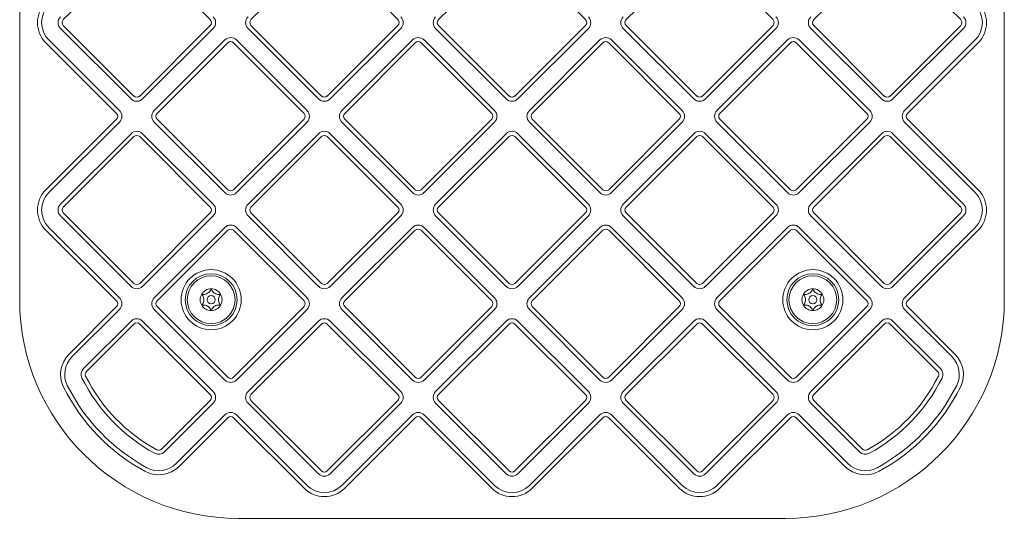
# Model space of a CAD drawing. Units: millimetres. Extents: x 9280 to 21079, y 5461 to 14882.
# Drawn here: x 19119 to 19479, y 11446 to 11629 of the extents above; entities that cross this region are included whole.
import ezdxf

# ---------------------------------------------------------------- set-up
doc = ezdxf.new("R2010")
doc.units = ezdxf.units.MM
doc.header["$LTSCALE"] = 75
doc.layers.add('Visible (ISO)', color=7, linetype='Continuous', lineweight=18)

msp = doc.modelspace()

# ---------------------------------------------------------------- linework, layer by layer
at = {"layer": 'Visible (ISO)'}
for p, q in [((19118.88, 11866.24), (19118.88, 11526.24)), ((19478.88, 11526.24), (19478.88, 11866.24)), ((19134.83, 11628.72), (19160.64, 11654.52)), ((19162.76, 11654.52), (19188.57, 11628.72)), ((19203.42, 11628.72), (19229.23, 11654.52)), ((19231.35, 11654.52), (19257.16, 11628.72)), ((19272.01, 11628.72), (19297.82, 11654.52)), ((19299.94, 11654.52), (19325.75, 11628.72)), ((19340.6, 11628.72), (19366.41, 11654.52)), ((19368.53, 11654.52), (19394.34, 11628.72)), ((19409.19, 11628.72), (19435, 11654.52)), ((19437.12, 11654.52), (19462.93, 11628.72)), ((19133.77, 11625.53), (19159.58, 11599.72)), ((19160.64, 11600.78), (19134.83, 11626.59)), ((19188.57, 11626.59), (19162.76, 11600.78)), ((19163.82, 11599.72), (19189.63, 11625.53)), ((19202.36, 11625.53), (19228.17, 11599.72)), ((19229.23, 11600.78), (19203.42, 11626.59)), ((19257.16, 11626.59), (19231.35, 11600.78)), ((19232.41, 11599.72), (19258.22, 11625.53)), ((19270.95, 11625.53), (19296.76, 11599.72)), ((19297.82, 11600.78), (19272.01, 11626.59)), ((19325.75, 11626.59), (19299.94, 11600.78)), ((19301, 11599.72), (19326.81, 11625.53)), ((19339.54, 11625.53), (19365.35, 11599.72)), ((19366.41, 11600.78), (19340.6, 11626.59)), ((19394.34, 11626.59), (19368.53, 11600.78)), ((19369.59, 11599.72), (19395.4, 11625.53)), ((19408.13, 11625.53), (19433.94, 11599.72)), ((19435, 11600.78), (19409.19, 11626.59)), ((19462.93, 11626.59), (19437.12, 11600.78)), ((19438.18, 11599.72), (19463.99, 11625.53)), ((19155.34, 11595.48), (19129.53, 11621.29)), ((19193.87, 11621.29), (19168.06, 11595.48)), ((19223.93, 11595.48), (19198.12, 11621.29)), ((19262.46, 11621.29), (19236.65, 11595.48)), ((19292.52, 11595.48), (19266.71, 11621.29)), ((19331.05, 11621.29), (19305.24, 11595.48)), ((19361.1, 11595.48), (19335.3, 11621.29)), ((19399.64, 11621.29), (19373.83, 11595.48)), ((19429.69, 11595.48), (19403.88, 11621.29)), ((19468.23, 11621.29), (19442.42, 11595.48)), ((19128.47, 11620.23), (19154.28, 11594.42)), ((19169.13, 11594.42), (19194.93, 11620.23)), ((19197.06, 11620.23), (19222.87, 11594.42)), ((19237.71, 11594.42), (19263.52, 11620.23)), ((19265.65, 11620.23), (19291.45, 11594.42)), ((19306.3, 11594.42), (19332.11, 11620.23)), ((19334.23, 11620.23), (19360.04, 11594.42)), ((19374.89, 11594.42), (19400.7, 11620.23)), ((19402.82, 11620.23), (19428.63, 11594.42)), ((19443.48, 11594.42), (19469.29, 11620.23)), ((19154.28, 11592.3), (19128.47, 11566.49)), ((19194.93, 11566.49), (19169.13, 11592.3)), ((19222.87, 11592.3), (19197.06, 11566.49)), ((19263.52, 11566.49), (19237.71, 11592.3)), ((19291.45, 11592.3), (19265.65, 11566.49)), ((19332.11, 11566.49), (19306.3, 11592.3)), ((19360.04, 11592.3), (19334.23, 11566.49)), ((19400.7, 11566.49), (19374.89, 11592.3)), ((19428.63, 11592.3), (19402.82, 11566.49)), ((19469.29, 11566.49), (19443.48, 11592.3)), ((19129.53, 11565.43), (19155.34, 11591.24)), ((19168.06, 11591.24), (19193.87, 11565.43)), ((19198.12, 11565.43), (19223.93, 11591.24)), ((19236.65, 11591.24), (19262.46, 11565.43)), ((19266.71, 11565.43), (19292.52, 11591.24)), ((19305.24, 11591.24), (19331.05, 11565.43)), ((19335.3, 11565.43), (19361.1, 11591.24)), ((19373.83, 11591.24), (19399.64, 11565.43)), ((19403.88, 11565.43), (19429.69, 11591.24)), ((19442.42, 11591.24), (19468.23, 11565.43)), ((19159.58, 11587), (19133.77, 11561.19)), ((19134.83, 11560.13), (19160.64, 11585.94)), ((19162.76, 11585.94), (19188.57, 11560.13)), ((19189.63, 11561.19), (19163.82, 11587)), ((19228.17, 11587), (19202.36, 11561.19)), ((19203.42, 11560.13), (19229.23, 11585.94)), ((19231.35, 11585.94), (19257.16, 11560.13)), ((19258.22, 11561.19), (19232.41, 11587)), ((19296.76, 11587), (19270.95, 11561.19)), ((19272.01, 11560.13), (19297.82, 11585.94)), ((19299.94, 11585.94), (19325.75, 11560.13)), ((19326.81, 11561.19), (19301, 11587)), ((19365.35, 11587), (19339.54, 11561.19)), ((19340.6, 11560.13), (19366.41, 11585.94)), ((19368.53, 11585.94), (19394.34, 11560.13)), ((19395.4, 11561.19), (19369.59, 11587)), ((19433.94, 11587), (19408.13, 11561.19)), ((19409.19, 11560.13), (19435, 11585.94)), ((19437.12, 11585.94), (19462.93, 11560.13)), ((19463.99, 11561.19), (19438.18, 11587)), ((19133.77, 11556.94), (19159.58, 11531.13)), ((19160.64, 11532.2), (19134.83, 11558)), ((19188.57, 11558), (19162.76, 11532.2)), ((19163.82, 11531.13), (19189.63, 11556.94)), ((19202.36, 11556.94), (19228.17, 11531.13)), ((19229.23, 11532.2), (19203.42, 11558)), ((19257.16, 11558), (19231.35, 11532.2)), ((19232.41, 11531.13), (19258.22, 11556.94)), ((19270.95, 11556.94), (19296.76, 11531.13)), ((19297.82, 11532.2), (19272.01, 11558)), ((19325.75, 11558), (19299.94, 11532.2)), ((19301, 11531.13), (19326.81, 11556.94)), ((19339.54, 11556.94), (19365.35, 11531.13)), ((19366.41, 11532.2), (19340.6, 11558)), ((19394.34, 11558), (19368.53, 11532.2)), ((19369.59, 11531.13), (19395.4, 11556.94)), ((19408.13, 11556.94), (19433.94, 11531.13)), ((19435, 11532.2), (19409.19, 11558)), ((19462.93, 11558), (19437.12, 11532.2)), ((19438.18, 11531.13), (19463.99, 11556.94)), ((19155.34, 11526.89), (19129.53, 11552.7)), ((19193.87, 11552.7), (19168.06, 11526.89)), ((19223.93, 11526.89), (19198.12, 11552.7)), ((19262.46, 11552.7), (19236.65, 11526.89)), ((19292.52, 11526.89), (19266.71, 11552.7)), ((19331.05, 11552.7), (19305.24, 11526.89)), ((19361.1, 11526.89), (19335.3, 11552.7)), ((19399.64, 11552.7), (19373.83, 11526.89)), ((19429.69, 11526.89), (19403.88, 11552.7)), ((19468.23, 11552.7), (19442.42, 11526.89)), ((19128.47, 11551.64), (19154.28, 11525.83)), ((19169.13, 11525.83), (19194.93, 11551.64)), ((19197.06, 11551.64), (19222.87, 11525.83)), ((19237.71, 11525.83), (19263.52, 11551.64)), ((19265.65, 11551.64), (19291.45, 11525.83)), ((19306.3, 11525.83), (19332.11, 11551.64)), ((19334.23, 11551.64), (19360.04, 11525.83)), ((19374.89, 11525.83), (19400.7, 11551.64)), ((19402.82, 11551.64), (19428.63, 11525.83)), ((19443.48, 11525.83), (19469.29, 11551.64)), ((19154.28, 11523.71), (19136.91, 11506.35)), ((19194.93, 11497.9), (19169.13, 11523.71)), ((19222.87, 11523.71), (19197.06, 11497.9)), ((19263.52, 11497.9), (19237.71, 11523.71)), ((19291.45, 11523.71), (19265.65, 11497.9)), ((19332.11, 11497.9), (19306.3, 11523.71)), ((19360.04, 11523.71), (19334.23, 11497.9)), ((19400.7, 11497.9), (19374.89, 11523.71)), ((19428.63, 11523.71), (19402.82, 11497.9)), ((19460.84, 11506.35), (19443.48, 11523.71)), ((19137.98, 11505.29), (19155.34, 11522.65)), ((19168.06, 11522.65), (19193.87, 11496.84)), ((19198.12, 11496.84), (19223.93, 11522.65)), ((19236.65, 11522.65), (19262.46, 11496.84)), ((19266.71, 11496.84), (19292.52, 11522.65)), ((19305.24, 11522.65), (19331.05, 11496.84)), ((19335.3, 11496.84), (19361.1, 11522.65)), ((19373.83, 11522.65), (19399.64, 11496.84)), ((19403.88, 11496.84), (19429.69, 11522.65)), ((19442.42, 11522.65), (19459.78, 11505.29)), ((19159.58, 11518.41), (19142.22, 11501.05)), ((19143.28, 11499.98), (19160.64, 11517.35)), ((19162.76, 11517.35), (19188.57, 11491.54)), ((19189.63, 11492.6), (19163.82, 11518.41)), ((19228.17, 11518.41), (19202.36, 11492.6)), ((19203.42, 11491.54), (19229.23, 11517.35)), ((19231.35, 11517.35), (19257.16, 11491.54)), ((19258.22, 11492.6), (19232.41, 11518.41)), ((19296.76, 11518.41), (19270.95, 11492.6)), ((19272.01, 11491.54), (19297.82, 11517.35)), ((19299.94, 11517.35), (19325.75, 11491.54)), ((19326.81, 11492.6), (19301, 11518.41)), ((19365.35, 11518.41), (19339.54, 11492.6)), ((19340.6, 11491.54), (19366.41, 11517.35)), ((19368.53, 11517.35), (19394.34, 11491.54)), ((19395.4, 11492.6), (19369.59, 11518.41)), ((19433.94, 11518.41), (19408.13, 11492.6)), ((19409.19, 11491.54), (19435, 11517.35)), ((19437.12, 11517.35), (19454.48, 11499.98)), ((19455.54, 11501.05), (19438.18, 11518.41)), ((19188.57, 11489.42), (19170.77, 11471.61)), ((19171.83, 11470.55), (19189.63, 11488.35)), ((19202.36, 11488.35), (19228.17, 11462.55)), ((19229.23, 11463.61), (19203.42, 11489.42)), ((19257.16, 11489.42), (19231.35, 11463.61)), ((19232.41, 11462.55), (19258.22, 11488.35)), ((19270.95, 11488.35), (19296.76, 11462.55)), ((19297.82, 11463.61), (19272.01, 11489.42)), ((19325.75, 11489.42), (19299.94, 11463.61)), ((19301, 11462.55), (19326.81, 11488.35)), ((19339.54, 11488.35), (19365.35, 11462.55)), ((19366.41, 11463.61), (19340.6, 11489.42)), ((19394.34, 11489.42), (19368.53, 11463.61)), ((19369.59, 11462.55), (19395.4, 11488.35)), ((19408.13, 11488.35), (19425.93, 11470.55)), ((19426.99, 11471.61), (19409.19, 11489.42)), ((19193.87, 11484.11), (19176.07, 11466.31)), ((19223.93, 11458.3), (19198.12, 11484.11)), ((19262.46, 11484.11), (19236.65, 11458.3)), ((19292.52, 11458.3), (19266.71, 11484.11)), ((19331.05, 11484.11), (19305.24, 11458.3)), ((19361.1, 11458.3), (19335.3, 11484.11)), ((19399.64, 11484.11), (19373.83, 11458.3)), ((19421.69, 11466.31), (19403.88, 11484.11)), ((19177.13, 11465.25), (19194.93, 11483.05)), ((19197.06, 11483.05), (19222.87, 11457.24)), ((19237.71, 11457.24), (19263.52, 11483.05)), ((19265.65, 11483.05), (19291.45, 11457.24)), ((19306.3, 11457.24), (19332.11, 11483.05)), ((19334.23, 11483.05), (19360.04, 11457.24)), ((19374.89, 11457.24), (19400.7, 11483.05)), ((19402.82, 11483.05), (19420.63, 11465.25)), ((19198.88, 11446.24), (19398.88, 11446.24))]:
    msp.add_line(p, q, dxfattribs=at)
for centre, radius in [((19188.88, 11526.24), 11), ((19188.88, 11526.24), 9.5), ((19188.88, 11526.24), 8.75), ((19408.88, 11526.24), 11), ((19408.88, 11526.24), 9.5), ((19408.88, 11526.24), 8.75), ((19188.88, 11526.24), 1.5), ((19408.88, 11526.24), 1.5)]:
    msp.add_circle(centre, radius, dxfattribs=at)
for centre, radius, start, end in [((19135.89, 11627.65), 10.5, 135, 225), ((19135.89, 11627.65), 9, 135, 225), ((19461.87, 11627.65), 9, 315, 45), ((19461.87, 11627.65), 10.5, 315, 45), ((19135.89, 11627.65), 3, 135, 225), ((19135.89, 11627.65), 1.5, 135, 225), ((19187.51, 11627.65), 1.5, 315, 45), ((19187.51, 11627.65), 3, 315, 45), ((19204.48, 11627.65), 3, 135, 225), ((19204.48, 11627.65), 1.5, 135, 225), ((19256.1, 11627.65), 1.5, 315, 45), ((19256.1, 11627.65), 3, 315, 45), ((19273.07, 11627.65), 3, 135, 225), ((19273.07, 11627.65), 1.5, 135, 225), ((19324.69, 11627.65), 1.5, 315, 45), ((19324.69, 11627.65), 3, 315, 45), ((19341.66, 11627.65), 3, 135, 225), ((19341.66, 11627.65), 1.5, 135, 225), ((19393.28, 11627.65), 1.5, 315, 45), ((19393.28, 11627.65), 3, 315, 45), ((19410.25, 11627.65), 3, 135, 225), ((19410.25, 11627.65), 1.5, 135, 225), ((19461.87, 11627.65), 1.5, 315, 45), ((19461.87, 11627.65), 3, 315, 45), ((19196, 11619.17), 3, 45, 135), ((19264.58, 11619.17), 3, 45, 135), ((19333.17, 11619.17), 3, 45, 135), ((19401.76, 11619.17), 3, 45, 135), ((19196, 11619.17), 1.5, 45, 135), ((19264.58, 11619.17), 1.5, 45, 135), ((19333.17, 11619.17), 1.5, 45, 135), ((19401.76, 11619.17), 1.5, 45, 135), ((19161.7, 11601.85), 3, 225, 315), ((19161.7, 11601.85), 1.5, 225, 315), ((19230.29, 11601.85), 3, 225, 315), ((19230.29, 11601.85), 1.5, 225, 315), ((19298.88, 11601.85), 3, 225, 315), ((19298.88, 11601.85), 1.5, 225, 315), ((19367.47, 11601.85), 3, 225, 315), ((19367.47, 11601.85), 1.5, 225, 315), ((19436.06, 11601.85), 3, 225, 315), ((19436.06, 11601.85), 1.5, 225, 315), ((19153.22, 11593.36), 1.5, 315, 45), ((19153.22, 11593.36), 3, 315, 45), ((19170.19, 11593.36), 3, 135, 225), ((19170.19, 11593.36), 1.5, 135, 225), ((19221.8, 11593.36), 1.5, 315, 45), ((19221.8, 11593.36), 3, 315, 45), ((19238.78, 11593.36), 3, 135, 225), ((19238.78, 11593.36), 1.5, 135, 225), ((19290.39, 11593.36), 1.5, 315, 45), ((19290.39, 11593.36), 3, 315, 45), ((19307.36, 11593.36), 3, 135, 225), ((19307.36, 11593.36), 1.5, 135, 225), ((19358.98, 11593.36), 1.5, 315, 45), ((19358.98, 11593.36), 3, 315, 45), ((19375.95, 11593.36), 3, 135, 225), ((19375.95, 11593.36), 1.5, 135, 225), ((19427.57, 11593.36), 1.5, 315, 45), ((19427.57, 11593.36), 3, 315, 45), ((19444.54, 11593.36), 3, 135, 225), ((19444.54, 11593.36), 1.5, 135, 225), ((19161.7, 11584.87), 3, 45, 135), ((19161.7, 11584.87), 1.5, 45, 135), ((19230.29, 11584.87), 3, 45, 135), ((19230.29, 11584.87), 1.5, 45, 135), ((19298.88, 11584.87), 3, 45, 135), ((19298.88, 11584.87), 1.5, 45, 135), ((19367.47, 11584.87), 3, 45, 135), ((19367.47, 11584.87), 1.5, 45, 135), ((19436.06, 11584.87), 3, 45, 135), ((19436.06, 11584.87), 1.5, 45, 135), ((19135.89, 11559.07), 10.5, 135, 225), ((19135.89, 11559.07), 9, 135, 225), ((19196, 11567.55), 3, 225, 315), ((19196, 11567.55), 1.5, 225, 315), ((19264.58, 11567.55), 3, 225, 315), ((19264.58, 11567.55), 1.5, 225, 315), ((19333.17, 11567.55), 3, 225, 315), ((19333.17, 11567.55), 1.5, 225, 315), ((19401.76, 11567.55), 3, 225, 315), ((19401.76, 11567.55), 1.5, 225, 315), ((19461.87, 11559.07), 9, 315, 45), ((19461.87, 11559.07), 10.5, 315, 45), ((19135.89, 11559.07), 3, 135, 225), ((19135.89, 11559.07), 1.5, 135, 225), ((19187.51, 11559.07), 1.5, 315, 45), ((19187.51, 11559.07), 3, 315, 45), ((19204.48, 11559.07), 3, 135, 225), ((19204.48, 11559.07), 1.5, 135, 225), ((19256.1, 11559.07), 1.5, 315, 45), ((19256.1, 11559.07), 3, 315, 45), ((19273.07, 11559.07), 3, 135, 225), ((19273.07, 11559.07), 1.5, 135, 225), ((19324.69, 11559.07), 1.5, 315, 45), ((19324.69, 11559.07), 3, 315, 45), ((19341.66, 11559.07), 3, 135, 225), ((19341.66, 11559.07), 1.5, 135, 225), ((19393.28, 11559.07), 1.5, 315, 45), ((19393.28, 11559.07), 3, 315, 45), ((19410.25, 11559.07), 3, 135, 225), ((19410.25, 11559.07), 1.5, 135, 225), ((19461.87, 11559.07), 1.5, 315, 45), ((19461.87, 11559.07), 3, 315, 45), ((19196, 11550.58), 3, 45, 135), ((19264.58, 11550.58), 3, 45, 135), ((19333.17, 11550.58), 3, 45, 135), ((19401.76, 11550.58), 3, 45, 135), ((19196, 11550.58), 1.5, 45, 135), ((19264.58, 11550.58), 1.5, 45, 135), ((19333.17, 11550.58), 1.5, 45, 135), ((19401.76, 11550.58), 1.5, 45, 135), ((19161.7, 11533.26), 3, 225, 315), ((19161.7, 11533.26), 1.5, 225, 315), ((19230.29, 11533.26), 3, 225, 315), ((19230.29, 11533.26), 1.5, 225, 315), ((19298.88, 11533.26), 3, 225, 315), ((19298.88, 11533.26), 1.5, 225, 315), ((19367.47, 11533.26), 3, 225, 315), ((19367.47, 11533.26), 1.5, 225, 315), ((19436.06, 11533.26), 3, 225, 315), ((19436.06, 11533.26), 1.5, 225, 315), ((19188.88, 11526.24), 4, 150, 210), ((19188.88, 11526.24), 4, 90, 150), ((19188.88, 11526.24), 4, 30, 90), ((19188.88, 11526.24), 4, 330, 30), ((19408.88, 11526.24), 4, 150, 210), ((19408.88, 11526.24), 4, 90, 150), ((19408.88, 11526.24), 4, 30, 90), ((19408.88, 11526.24), 4, 330, 30), ((19198.88, 11526.24), 80, 180, 270), ((19153.22, 11524.77), 1.5, 315, 45), ((19153.22, 11524.77), 3, 315, 45), ((19170.19, 11524.77), 3, 135, 225), ((19170.19, 11524.77), 1.5, 135, 225), ((19188.88, 11526.24), 4, 210, 270), ((19188.88, 11526.24), 4, 270, 330), ((19221.8, 11524.77), 1.5, 315, 45), ((19221.8, 11524.77), 3, 315, 45), ((19238.78, 11524.77), 3, 135, 225), ((19238.78, 11524.77), 1.5, 135, 225), ((19290.39, 11524.77), 1.5, 315, 45), ((19290.39, 11524.77), 3, 315, 45), ((19307.36, 11524.77), 3, 135, 225), ((19307.36, 11524.77), 1.5, 135, 225), ((19358.98, 11524.77), 1.5, 315, 45), ((19358.98, 11524.77), 3, 315, 45), ((19375.95, 11524.77), 3, 135, 225), ((19375.95, 11524.77), 1.5, 135, 225), ((19398.88, 11526.24), 80, 270, 0), ((19408.88, 11526.24), 4, 210, 270), ((19408.88, 11526.24), 4, 270, 330), ((19427.57, 11524.77), 1.5, 315, 45), ((19427.57, 11524.77), 3, 315, 45), ((19444.54, 11524.77), 3, 135, 225), ((19444.54, 11524.77), 1.5, 135, 225), ((19161.7, 11516.29), 3, 45, 135), ((19161.7, 11516.29), 1.5, 45, 135), ((19230.29, 11516.29), 3, 45, 135), ((19230.29, 11516.29), 1.5, 45, 135), ((19298.88, 11516.29), 3, 45, 135), ((19298.88, 11516.29), 1.5, 45, 135), ((19367.47, 11516.29), 3, 45, 135), ((19367.47, 11516.29), 1.5, 45, 135), ((19436.06, 11516.29), 3, 45, 135), ((19436.06, 11516.29), 1.5, 45, 135), ((19144.34, 11498.92), 10.5, 135, 206.607), ((19453.42, 11498.92), 10.5, 333.393, 45), ((19144.34, 11498.92), 9, 135, 206.607), ((19453.42, 11498.92), 9, 333.393, 45), ((19144.34, 11498.92), 3, 135, 206.607), ((19144.34, 11498.92), 1.5, 135, 206.607), ((19453.42, 11498.92), 1.5, 333.393, 45), ((19453.42, 11498.92), 3, 333.393, 45), ((19198.88, 11526.24), 70, 206.607, 241.4291), ((19198.88, 11526.24), 64, 206.607, 241.4291), ((19198.88, 11526.24), 62.5, 206.607, 241.4291), ((19196, 11498.96), 3, 225, 315), ((19196, 11498.96), 1.5, 225, 315), ((19264.58, 11498.96), 3, 225, 315), ((19264.58, 11498.96), 1.5, 225, 315), ((19333.17, 11498.96), 3, 225, 315), ((19333.17, 11498.96), 1.5, 225, 315), ((19401.76, 11498.96), 3, 225, 315), ((19401.76, 11498.96), 1.5, 225, 315), ((19398.88, 11526.24), 62.5, 298.5709, 333.393), ((19398.88, 11526.24), 64, 298.5709, 333.393), ((19398.88, 11526.24), 70, 298.5709, 333.393), ((19198.88, 11526.24), 71.5, 206.607, 241.4291), ((19187.51, 11490.48), 1.5, 315, 45), ((19187.51, 11490.48), 3, 315, 45), ((19204.48, 11490.48), 3, 135, 225), ((19204.48, 11490.48), 1.5, 135, 225), ((19256.1, 11490.48), 1.5, 315, 45), ((19256.1, 11490.48), 3, 315, 45), ((19273.07, 11490.48), 3, 135, 225), ((19273.07, 11490.48), 1.5, 135, 225), ((19324.69, 11490.48), 1.5, 315, 45), ((19324.69, 11490.48), 3, 315, 45), ((19341.66, 11490.48), 3, 135, 225), ((19341.66, 11490.48), 1.5, 135, 225), ((19393.28, 11490.48), 1.5, 315, 45), ((19393.28, 11490.48), 3, 315, 45), ((19410.25, 11490.48), 3, 135, 225), ((19410.25, 11490.48), 1.5, 135, 225), ((19398.88, 11526.24), 71.5, 298.5709, 333.393), ((19196, 11481.99), 3, 45, 135), ((19264.58, 11481.99), 3, 45, 135), ((19333.17, 11481.99), 3, 45, 135), ((19401.76, 11481.99), 3, 45, 135), ((19196, 11481.99), 1.5, 45, 135), ((19264.58, 11481.99), 1.5, 45, 135), ((19333.17, 11481.99), 1.5, 45, 135), ((19401.76, 11481.99), 1.5, 45, 135), ((19169.71, 11472.67), 3, 241.4291, 315), ((19169.71, 11472.67), 1.5, 241.4291, 315), ((19428.05, 11472.67), 3, 225, 298.5709), ((19428.05, 11472.67), 1.5, 225, 298.5709), ((19169.71, 11472.67), 9, 241.4291, 315), ((19428.05, 11472.67), 9, 225, 298.5709), ((19169.71, 11472.67), 10.5, 241.4291, 315), ((19230.29, 11464.67), 3, 225, 315), ((19230.29, 11464.67), 1.5, 225, 315), ((19298.88, 11464.67), 3, 225, 315), ((19298.88, 11464.67), 1.5, 225, 315), ((19367.47, 11464.67), 3, 225, 315), ((19367.47, 11464.67), 1.5, 225, 315), ((19428.05, 11472.67), 10.5, 225, 298.5709), ((19230.29, 11464.67), 10.5, 225, 315), ((19230.29, 11464.67), 9, 225, 315), ((19298.88, 11464.67), 10.5, 225, 315), ((19298.88, 11464.67), 9, 225, 315), ((19367.47, 11464.67), 10.5, 225, 315), ((19367.47, 11464.67), 9, 225, 315)]:
    msp.add_arc(centre, radius, start, end, dxfattribs=at)
for points in [[(19185.42, 11528.24), (19185.63, 11528.2), (19185.85, 11528.18), (19186.33, 11528.18), (19186.58, 11528.22), (19187.07, 11528.36), (19187.31, 11528.46), (19187.75, 11528.71), (19187.95, 11528.86), (19188.32, 11529.22), (19188.48, 11529.43), (19188.72, 11529.84), (19188.81, 11530.04), (19188.88, 11530.24)], [(19185.42, 11524.24), (19185.56, 11524.41), (19185.69, 11524.59), (19185.92, 11525), (19186.02, 11525.24), (19186.15, 11525.74), (19186.18, 11525.99), (19186.18, 11526.5), (19186.15, 11526.75), (19186.02, 11527.25), (19185.92, 11527.49), (19185.69, 11527.9), (19185.56, 11528.08), (19185.42, 11528.24)], [(19188.88, 11530.24), (19188.95, 11530.04), (19189.04, 11529.84), (19189.28, 11529.43), (19189.44, 11529.22), (19189.81, 11528.86), (19190.01, 11528.71), (19190.45, 11528.46), (19190.68, 11528.36), (19191.18, 11528.22), (19191.43, 11528.18), (19191.91, 11528.18), (19192.13, 11528.2), (19192.34, 11528.24)], [(19192.34, 11528.24), (19192.2, 11528.08), (19192.07, 11527.9), (19191.84, 11527.49), (19191.74, 11527.25), (19191.61, 11526.75), (19191.58, 11526.5), (19191.58, 11525.99), (19191.61, 11525.74), (19191.74, 11525.24), (19191.84, 11525), (19192.07, 11524.59), (19192.2, 11524.41), (19192.34, 11524.24)], [(19405.42, 11528.24), (19405.63, 11528.2), (19405.85, 11528.18), (19406.33, 11528.18), (19406.58, 11528.22), (19407.07, 11528.36), (19407.31, 11528.46), (19407.75, 11528.71), (19407.95, 11528.86), (19408.32, 11529.22), (19408.48, 11529.43), (19408.72, 11529.84), (19408.81, 11530.04), (19408.88, 11530.24)], [(19405.42, 11524.24), (19405.56, 11524.41), (19405.69, 11524.59), (19405.92, 11525), (19406.02, 11525.24), (19406.15, 11525.74), (19406.18, 11525.99), (19406.18, 11526.5), (19406.15, 11526.75), (19406.02, 11527.25), (19405.92, 11527.49), (19405.69, 11527.9), (19405.56, 11528.08), (19405.42, 11528.24)], [(19408.88, 11530.24), (19408.95, 11530.04), (19409.04, 11529.84), (19409.28, 11529.43), (19409.44, 11529.22), (19409.81, 11528.86), (19410.01, 11528.71), (19410.45, 11528.46), (19410.68, 11528.36), (19411.18, 11528.22), (19411.43, 11528.18), (19411.91, 11528.18), (19412.13, 11528.2), (19412.34, 11528.24)], [(19412.34, 11528.24), (19412.2, 11528.08), (19412.07, 11527.9), (19411.84, 11527.49), (19411.74, 11527.25), (19411.61, 11526.75), (19411.58, 11526.5), (19411.58, 11525.99), (19411.61, 11525.74), (19411.74, 11525.24), (19411.84, 11525), (19412.07, 11524.59), (19412.2, 11524.41), (19412.34, 11524.24)], [(19188.88, 11522.24), (19188.81, 11522.45), (19188.72, 11522.65), (19188.48, 11523.06), (19188.32, 11523.27), (19187.95, 11523.63), (19187.75, 11523.78), (19187.31, 11524.03), (19187.07, 11524.13), (19186.58, 11524.27), (19186.33, 11524.3), (19185.85, 11524.31), (19185.63, 11524.29), (19185.42, 11524.24)], [(19192.34, 11524.24), (19192.13, 11524.29), (19191.91, 11524.31), (19191.43, 11524.3), (19191.18, 11524.27), (19190.68, 11524.13), (19190.45, 11524.03), (19190.01, 11523.78), (19189.81, 11523.63), (19189.44, 11523.27), (19189.28, 11523.06), (19189.04, 11522.65), (19188.95, 11522.45), (19188.88, 11522.24)], [(19408.88, 11522.24), (19408.81, 11522.45), (19408.72, 11522.65), (19408.48, 11523.06), (19408.32, 11523.27), (19407.95, 11523.63), (19407.75, 11523.78), (19407.31, 11524.03), (19407.07, 11524.13), (19406.58, 11524.27), (19406.33, 11524.3), (19405.85, 11524.31), (19405.63, 11524.29), (19405.42, 11524.24)], [(19412.34, 11524.24), (19412.13, 11524.29), (19411.91, 11524.31), (19411.43, 11524.3), (19411.18, 11524.27), (19410.68, 11524.13), (19410.45, 11524.03), (19410.01, 11523.78), (19409.81, 11523.63), (19409.44, 11523.27), (19409.28, 11523.06), (19409.04, 11522.65), (19408.95, 11522.45), (19408.88, 11522.24)]]:
    msp.add_open_spline(points, degree=3, knots=[0.0860203, 0.0860203, 0.0860203, 0.0860203, 0.1506391, 0.1506391, 0.2259587, 0.2259587, 0.3012782, 0.3012782, 0.3765978, 0.3765978, 0.4519173, 0.4519173, 0.5165361, 0.5165361, 0.5165361, 0.5165361], dxfattribs=at)

doc.saveas('drawing.dxf')
